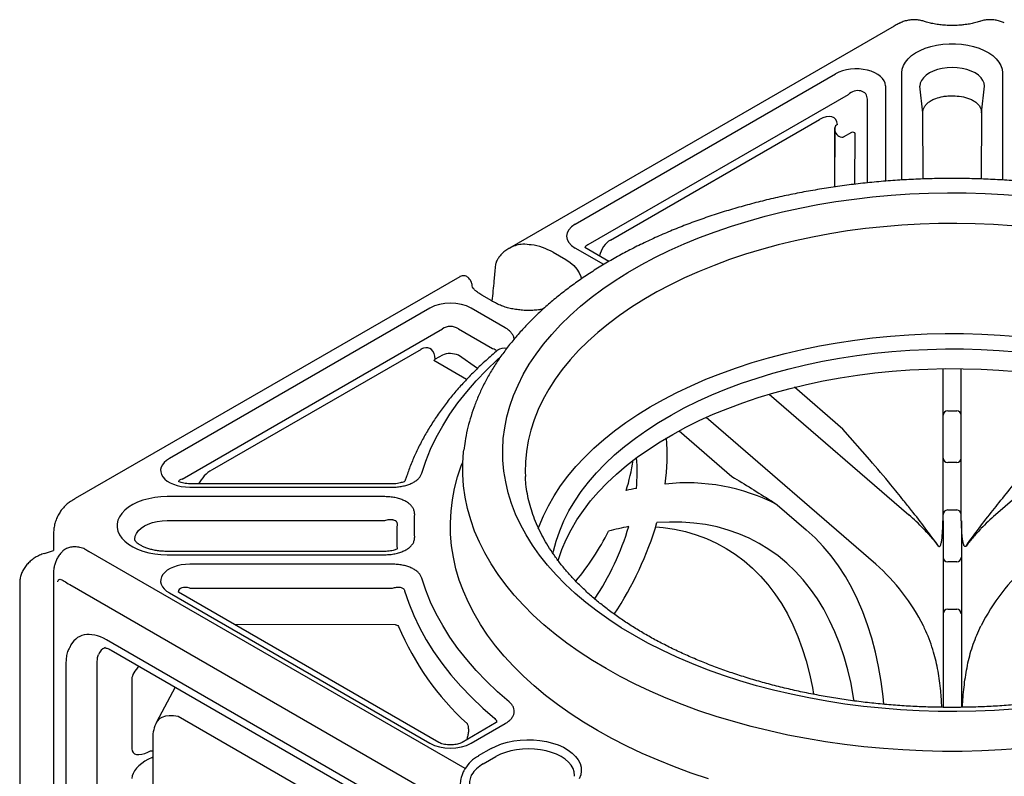
# Model space of a CAD drawing. Extents: x 168 to 2014, y 349 to 3135.
# Drawn here: x 1373 to 1679, y 777 to 1012 of the extents above; entities that cross this region are included whole.
import ezdxf

# ---------------------------------------------------------------- set-up
doc = ezdxf.new("R2010")
doc.units = 0
doc.header["$LTSCALE"] = 10
doc.header["$MEASUREMENT"] = 0
doc.layers.add('DUENN-18', color=94, linetype='CONTINUOUS')
doc.layers.add('SICHTBAR', color=7, linetype='CONTINUOUS')

msp = doc.modelspace()

# ---------------------------------------------------------------- linework, layer by layer
at = {"layer": 'DUENN-18'}
for p, q in [((1545.98, 948.84), (1626.9, 995.56)), ((1647.51, 962.57), (1647.51, 995.94)), ((1678.78, 995.94), (1678.78, 962.59)), ((1642.38, 991.86), (1642.38, 962.21)), ((1653.98, 983.44), (1653.09, 991.77)), ((1672.3, 983.44), (1673.2, 991.77)), ((1630.84, 989.1), (1549.92, 942.39)), ((1636.8, 961.7), (1636.8, 987.68)), ((1654.16, 962.9), (1653.98, 983.44)), ((1672.3, 983.44), (1672.13, 962.9)), ((1556.95, 943.93), (1621.88, 981.41)), ((1626.65, 978.81), (1626.6, 960.44)), ((1626.68, 978.01), (1626.65, 978.81)), ((1626.68, 960.45), (1626.68, 978.01)), ((1631.84, 977.35), (1629.3, 975.89)), ((1632.89, 961.27), (1633.02, 976.97)), ((1539.14, 940.13), (1543.1, 937.84)), ((1554.88, 936.3), (1545.98, 941.44)), ((1556.48, 937.27), (1548.98, 941.6)), ((1500.82, 922.77), (1419.89, 876.05)), ((1524.29, 916.62), (1513.64, 922.77)), ((1423.84, 869.6), (1504.76, 916.32)), ((1509.69, 916.32), (1520.35, 910.17)), ((1498.09, 909.95), (1433.16, 872.47)), ((1521.9, 909.65), (1521.89, 909.64)), ((1512.24, 900.55), (1502.09, 906.5)), ((1502.5, 906.85), (1502.35, 907.87)), ((1504.76, 908.15), (1502.5, 906.85)), ((1515.65, 904), (1509.69, 908.1)), ((1660.34, 856.65), (1660.34, 903.88)), ((1665.94, 856.65), (1665.94, 903.92)), ((1629.14, 885.17), (1614.12, 898.15)), ((1606.28, 896.01), (1649.67, 858.52)), ((1720.01, 896.01), (1676.61, 858.52)), ((1661.74, 890.88), (1664.54, 890.88)), ((1639.44, 843.15), (1586.65, 888.76)), ((1578.26, 884.61), (1594.69, 870.42)), ((1637.51, 875.57), (1629.14, 885.17)), ((1664.54, 874.75), (1661.74, 874.75)), ((1493.61, 870.46), (1493.11, 868.97)), ((1489.27, 868.15), (1426.3, 868.15)), ((1426.3, 867.12), (1489.27, 867.12)), ((1486.85, 864.16), (1419.23, 864.16)), ((1608.8, 861.65), (1617.8, 853.87)), ((1661.74, 860.01), (1664.54, 860.01)), ((1419.23, 856.76), (1486.85, 856.76)), ((1660.34, 856.68), (1660.34, 798.67)), ((1666.05, 856.68), (1666.05, 798.67)), ((1486.85, 847.14), (1419.23, 847.14)), ((1419.23, 846.11), (1486.85, 846.11)), ((1489.27, 843.14), (1426.3, 843.14)), ((1664.54, 843.88), (1661.74, 843.88)), ((1383.91, 840.38), (1383.91, 514.18)), ((1388.93, 836.84), (1510.52, 766.65)), ((1426.3, 835.75), (1489.27, 835.75)), ((1419.89, 834.21), (1500.82, 787.49)), ((1503.62, 787.77), (1422.69, 834.49)), ((1661.74, 829.15), (1664.54, 829.15)), ((1490.13, 824.34), (1440.2, 824.38)), ((1492.56, 766.4), (1400.36, 819.62)), ((1401.81, 816.41), (1494.06, 763.16)), ((1387.77, 812.69), (1387.77, 652.9)), ((1397.51, 652.49), (1397.51, 812.27)), ((1408.24, 807.47), (1408.24, 785.75)), ((1421.65, 804.96), (1415.93, 794.09)), ((1421.48, 805.06), (1421.64, 804.93)), ((1462.39, 772.86), (1422.68, 795.79)), ((1521.49, 793.92), (1510.84, 787.77)), ((1513.64, 787.49), (1524.29, 793.64)), ((1414.72, 789.2), (1414.72, 731.97)), ((1512.47, 789.28), (1512.38, 788.66)), ((1413.25, 784.74), (1414.07, 785.14)), ((1414.07, 785.14), (1414.72, 785.14)), ((1519.86, 785.83), (1515.9, 783.54)), ((1517.39, 781.06), (1521.35, 783.35)), ((1414.54, 783.08), (1413.25, 782.45))]:
    msp.add_line(p, q, dxfattribs=at)
at = {"layer": 'DUENN-18', "flags": 128}
for points in [[(1647.51, 995.94), (1647.64, 997.07), (1648, 998.19), (1648.61, 999.26), (1649.45, 1000.29), (1650.5, 1001.25), (1651.75, 1002.12), (1653.18, 1002.89), (1654.77, 1003.56), (1656.49, 1004.11), (1658.31, 1004.52), (1660.21, 1004.81), (1662.16, 1004.95), (1664.13, 1004.95), (1666.07, 1004.81), (1667.97, 1004.52), (1669.8, 1004.11), (1671.52, 1003.56), (1673.11, 1002.89), (1674.54, 1002.12), (1675.79, 1001.25), (1676.84, 1000.29), (1677.68, 999.26), (1678.28, 998.19), (1678.65, 997.07), (1678.78, 995.94)], [(1673.2, 991.77), (1673.07, 992.68), (1672.7, 993.56), (1672.1, 994.4), (1671.28, 995.18), (1670.25, 995.87), (1669.05, 996.46), (1667.71, 996.94), (1666.25, 997.29), (1664.72, 997.5), (1663.14, 997.57), (1661.57, 997.5), (1660.04, 997.29), (1658.58, 996.94), (1657.23, 996.46), (1656.04, 995.87), (1655.01, 995.18), (1654.19, 994.4), (1653.58, 993.56), (1653.21, 992.68), (1653.09, 991.77)], [(1682.1, 798.11), (1676.29, 797.72), (1670.45, 797.47), (1664.61, 797.37), (1658.76, 797.4), (1652.91, 797.58), (1647.09, 797.9), (1641.29, 798.36), (1635.54, 798.95), (1629.83, 799.69), (1624.18, 800.57), (1618.59, 801.58), (1613.09, 802.72), (1607.67, 804), (1602.35, 805.4), (1597.14, 806.93), (1592.04, 808.59), (1587.07, 810.37), (1582.23, 812.27), (1577.54, 814.28), (1572.99, 816.41), (1568.6, 818.64), (1564.38, 820.98), (1560.33, 823.42), (1556.46, 825.95), (1552.78, 828.58), (1549.29, 831.29), (1546, 834.08), (1542.92, 836.95), (1540.05, 839.89), (1537.39, 842.9), (1534.96, 845.97), (1532.75, 849.1), (1530.77, 852.28), (1529.02, 855.5), (1527.5, 858.76), (1526.23, 862.06), (1525.19, 865.38), (1524.4, 868.73), (1523.85, 872.09), (1523.54, 875.46), (1523.48, 878.84), (1523.66, 882.21), (1524.09, 885.58), (1524.76, 888.94), (1525.68, 892.27), (1526.84, 895.58), (1528.23, 898.86), (1529.86, 902.11), (1531.73, 905.31), (1533.83, 908.46), (1536.15, 911.56), (1538.69, 914.6), (1541.46, 917.58), (1544.44, 920.48), (1547.62, 923.32), (1551.01, 926.07), (1554.6, 928.74), (1558.37, 931.32), (1562.33, 933.8), (1566.47, 936.19), (1570.78, 938.48), (1575.24, 940.66), (1579.87, 942.73), (1584.64, 944.68), (1589.54, 946.52), (1594.58, 948.24), (1599.73, 949.84), (1605, 951.31), (1610.37, 952.65), (1615.83, 953.86), (1621.38, 954.94), (1626.99, 955.88), (1632.67, 956.68), (1638.41, 957.35), (1644.19, 957.88), (1650, 958.27), (1655.83, 958.52), (1661.68, 958.62), (1667.53, 958.59), (1673.37, 958.41), (1679.2, 958.09), (1684.99, 957.63)], [(1543.1, 937.84), (1544.46, 936.95), (1545.62, 935.97), (1546.56, 934.91), (1547.26, 933.78), (1547.71, 932.62), (1547.87, 931.78)], [(1534.54, 854.22), (1534.81, 854.97), (1536.13, 858.17), (1537.68, 861.33), (1539.46, 864.44), (1541.48, 867.51), (1543.73, 870.53), (1546.2, 873.49), (1548.89, 876.38), (1551.8, 879.2), (1554.91, 881.95), (1558.23, 884.61), (1561.74, 887.19), (1565.45, 889.68), (1569.34, 892.08), (1573.4, 894.38), (1577.63, 896.57), (1582.03, 898.65), (1586.57, 900.63), (1591.26, 902.48), (1596.09, 904.22), (1601.04, 905.84), (1606.11, 907.33), (1611.28, 908.69), (1616.55, 909.92), (1621.91, 911.02), (1627.35, 911.98), (1632.85, 912.81), (1638.41, 913.5), (1644.02, 914.05), (1649.66, 914.45), (1655.33, 914.72), (1661.01, 914.85), (1666.7, 914.83), (1672.38, 914.67), (1678.04, 914.37), (1683.68, 913.92)], [(1539.09, 846.37), (1539.27, 847.2), (1540.1, 850.37), (1541.18, 853.53), (1542.5, 856.65), (1544.06, 859.73), (1545.85, 862.77), (1547.88, 865.76), (1550.14, 868.7), (1552.62, 871.57), (1555.33, 874.38), (1558.24, 877.12), (1561.37, 879.78), (1564.69, 882.35), (1568.21, 884.84), (1571.92, 887.24), (1575.81, 889.53), (1579.88, 891.73), (1584.11, 893.82), (1588.5, 895.79), (1593.03, 897.66), (1597.7, 899.4), (1602.51, 901.02), (1607.43, 902.52), (1612.47, 903.89), (1617.6, 905.12), (1622.83, 906.23), (1628.14, 907.2), (1633.51, 908.03), (1638.95, 908.72), (1644.43, 909.27), (1649.95, 909.68), (1655.5, 909.95), (1661.06, 910.08), (1666.62, 910.06), (1672.18, 909.9), (1677.72, 909.6), (1683.23, 909.15)], [(1498.34, 871.42), (1499.58, 875.16), (1501.08, 878.87), (1502.83, 882.54), (1504.82, 886.18), (1507.07, 889.76), (1509.56, 893.29), (1512.29, 896.75), (1515.25, 900.16), (1518.44, 903.49), (1521.86, 906.75), (1522.69, 907.5)], [(1502.5, 906.85), (1502.16, 906.57), (1502.09, 906.5)], [(1540.69, 844.26), (1540.79, 844.59), (1541.86, 847.72), (1543.17, 850.83), (1544.73, 853.89), (1546.51, 856.92), (1548.53, 859.89), (1550.77, 862.81), (1553.24, 865.67), (1555.93, 868.46), (1558.83, 871.18), (1561.94, 873.83), (1565.24, 876.39), (1568.75, 878.86), (1572.43, 881.25), (1576.3, 883.53), (1580.35, 885.71), (1584.55, 887.79), (1588.91, 889.75), (1593.42, 891.61), (1598.07, 893.34), (1602.85, 894.95), (1607.75, 896.44), (1612.75, 897.8), (1617.86, 899.03), (1623.06, 900.13), (1628.33, 901.09), (1633.68, 901.92), (1639.08, 902.61), (1644.53, 903.16), (1650.02, 903.57), (1655.54, 903.83), (1661.07, 903.96), (1666.6, 903.94), (1672.13, 903.78), (1677.64, 903.48), (1683.12, 903.03)], [(1552.89, 791.48), (1548.59, 794.06), (1544.48, 796.74), (1540.55, 799.51), (1536.82, 802.37), (1533.28, 805.31), (1529.95, 808.33), (1526.84, 811.42), (1523.93, 814.59), (1521.25, 817.81), (1518.79, 821.1), (1516.56, 824.44), (1514.57, 827.83), (1512.8, 831.26), (1511.28, 834.73), (1509.99, 838.23), (1508.95, 841.76), (1508.15, 845.31), (1507.6, 848.87), (1507.29, 852.45), (1507.23, 856.03), (1507.41, 859.6), (1507.84, 863.17), (1508.52, 866.73), (1509.44, 870.27), (1510.61, 873.79), (1510.95, 874.7)], [(1419.23, 864.16), (1417.27, 864.08), (1415.34, 863.87), (1413.47, 863.52), (1411.7, 863.04), (1410.04, 862.43), (1408.53, 861.71), (1407.18, 860.88), (1406.03, 859.97), (1405.08, 858.97), (1404.36, 857.92), (1403.87, 856.82), (1403.63, 855.7), (1403.63, 854.56), (1403.87, 853.44), (1404.36, 852.34), (1405.08, 851.29), (1406.03, 850.3), (1407.18, 849.38), (1408.53, 848.55), (1410.04, 847.83), (1411.7, 847.22), (1413.47, 846.74), (1415.34, 846.39), (1417.27, 846.18), (1419.23, 846.11)], [(1409.19, 850.61), (1409.17, 850.96), (1409.3, 851.87), (1409.67, 852.75), (1410.27, 853.59), (1411.09, 854.37), (1412.12, 855.06), (1413.32, 855.65), (1414.66, 856.13), (1416.12, 856.48), (1417.65, 856.69), (1419.23, 856.76)], [(1571.02, 854.78), (1573.29, 854.57), (1576.82, 854.04), (1580.25, 853.29), (1583.58, 852.32), (1586.8, 851.12), (1589.9, 849.71), (1592.89, 848.08), (1595.75, 846.24), (1598.49, 844.19), (1601.09, 841.93), (1603.55, 839.47), (1605.87, 836.81), (1608.04, 833.96), (1610.06, 830.92), (1611.93, 827.69), (1613.64, 824.29), (1615.19, 820.72), (1616.57, 816.98), (1617.79, 813.09), (1618.84, 809.04), (1619.73, 804.84), (1620.09, 802.77)], [(1632.68, 800.65), (1632.52, 801.65), (1631.7, 806.04), (1630.71, 810.29), (1629.55, 814.39), (1628.21, 818.33), (1626.71, 822.1), (1625.05, 825.71), (1623.22, 829.14), (1621.24, 832.39), (1619.09, 835.45), (1616.8, 838.31), (1614.36, 840.98), (1611.78, 843.45), (1609.06, 845.71), (1606.2, 847.76), (1603.21, 849.59), (1600.1, 851.21), (1596.87, 852.61), (1593.53, 853.78), (1590.07, 854.73), (1586.52, 855.46), (1582.87, 855.96), (1579.13, 856.23), (1575.3, 856.27), (1571.4, 856.08)], [(1641.94, 799.65), (1641.7, 802), (1641.07, 806.74), (1640.28, 811.35), (1639.31, 815.82), (1638.16, 820.14), (1636.85, 824.31), (1635.37, 828.32), (1633.72, 832.16), (1631.91, 835.82), (1629.94, 839.31), (1627.81, 842.61), (1625.53, 845.72), (1623.1, 848.64), (1620.52, 851.36), (1617.8, 853.87)], [(1525.5, 800.33), (1521.86, 803.51), (1518.44, 806.77), (1515.25, 810.1), (1512.29, 813.51), (1509.56, 816.98), (1507.07, 820.51), (1504.82, 824.09), (1502.83, 827.72), (1501.08, 831.39), (1499.58, 835.1), (1498.34, 838.84)], [(1493.01, 834.93), (1494.29, 831.07), (1495.83, 827.23), (1497.64, 823.44), (1499.7, 819.69), (1502.02, 816), (1504.59, 812.35), (1507.4, 808.77), (1510.46, 805.26), (1513.76, 801.82), (1517.29, 798.45), (1521.04, 795.17)], [(1422.68, 795.79), (1421.22, 795.99), (1419.86, 796.02), (1418.65, 795.87), (1417.6, 795.55), (1416.75, 795.06), (1416.13, 794.41), (1415.93, 794.09)], [(1587.43, 776.44), (1582.07, 778.24), (1576.84, 780.16), (1571.74, 782.2), (1566.79, 784.36), (1562, 786.63), (1557.36, 789), (1552.89, 791.48)], [(1519.86, 785.83), (1521.41, 786.62), (1523.12, 787.29), (1524.96, 787.83), (1526.9, 788.23), (1528.91, 788.49), (1530.96, 788.6), (1533.03, 788.57), (1535.06, 788.38), (1537.04, 788.05), (1538.94, 787.57), (1540.71, 786.97), (1542.34, 786.24), (1543.8, 785.4), (1545.07, 784.45), (1546.12, 783.43), (1546.94, 782.34), (1547.51, 781.19), (1547.83, 780.02), (1547.9, 778.83), (1547.71, 777.64), (1547.26, 776.48)], [(1545.8, 777.23), (1545.81, 777.5), (1545.69, 778.58), (1545.32, 779.64), (1544.72, 780.66), (1543.89, 781.64), (1542.85, 782.53), (1541.61, 783.35), (1540.2, 784.06), (1538.65, 784.66), (1536.96, 785.14), (1535.19, 785.49), (1533.35, 785.7), (1531.48, 785.77), (1529.61, 785.7), (1527.77, 785.49), (1526, 785.14), (1524.32, 784.66), (1522.76, 784.06), (1521.35, 783.35)]]:
    msp.add_lwpolyline(points, dxfattribs=at)
at = {"layer": 'DUENN-18'}
for centre, radius, start, end in [((1627.91, 978.6), 1.27, 109.7852, 170.782), ((1629.17, 978.41), 2.53, 189.1121, 273.0138), ((1528.94, 921.74), 21.02, 60.9957, 80.7107), ((1523.82, 907.12), 3.18, 75.0789, 127.2183), ((1661.74, 889.48), 1.4, 90, 180), ((1664.54, 889.48), 1.4, 0, 90), ((1512.84, 876.95), 61.78, 351.7345, 5.0769), ((1498.25, 885.65), 66.55, 342.8644, 351.1985), ((1518.23, 871.62), 47.03, 354.0461, 5.6262), ((1661.74, 876.15), 1.4, 180, 270), ((1664.54, 876.15), 1.4, 270, 0), ((1583.31, 776.47), 92.11, 101.4657, 103.4736), ((1580.78, 807.32), 61.13, 62.7186, 96.3829), ((1661.74, 858.61), 1.4, 90, 180), ((1664.54, 858.61), 1.4, 0, 90), ((1551.71, 855.13), 55.77, 176.2204, 183.7795), ((1608.29, 810.66), 63.27, 43.4907, 49.1531), ((1718, 810.66), 63.28, 130.8473, 136.5088), ((1548.11, 851.74), 57.57, 176.2206, 183.7972), ((1482.43, 878.89), 83.73, 326.2708, 343.3411), ((1579.25, 770.32), 86.17, 101.1139, 105.4096), ((1470.01, 886.08), 105.74, 326.4436, 343.5191), ((1483.05, 890.48), 82.15, 320.196, 333.167), ((1661.74, 845.28), 1.4, 180, 270), ((1664.54, 845.28), 1.4, 270, 0), ((1597.94, 795.99), 62.82, 26.4312, 48.6533), ((1728.35, 795.99), 62.82, 131.3467, 153.5686), ((1401.22, 858.18), 24.63, 235.3671, 240.0567), ((1661.74, 827.75), 1.4, 90, 180), ((1664.54, 827.75), 1.4, 0, 90), ((1570.36, 856.98), 85.89, 202.7121, 227.5456), ((1425.22, 789.2), 10.5, 152.2267, 180), ((1520.78, 774.37), 10.38, 117.9867, 149.6669), ((1521.64, 773.06), 9.06, 117.9867, 149.667)]:
    msp.add_arc(centre, radius, start, end, dxfattribs=at)
for centre, major_axis, ratio, start_param, end_param in [((1633.24, 991.76), (9.13, 0.15), 0.587583, 6.273684, 8.611704), ((1633.24, 987.19), (3.24, 1.82), 0.80497, 5.830493, 8.168513), ((1621.87, 976.44), (4.81, 5.33), 0.540498, 5.768646, 7.313892), ((1632.32, 977), (0.698, -0.053), 0.648847, 0.043203, 2.381223), ((1552.49, 945.14), (9.17, 0), 0.572919, 2.359993, 3.923193), ((1552.49, 940.57), (3.59, -0.8), 0.54069, 2.479919, 3.018055), ((1557.29, 939.16), (2.39, 5.07), 0.625678, 0.733652, 1.892141), ((1507.23, 919.01), (9.1, 0), 0.58169, 0.789196, 2.352396), ((1507.23, 914.44), (3.5, 0), 0.756145, 0.789196, 2.352396), ((1498.43, 905.18), (2.39, 5.08), 0.624848, 5.532466, 7.016328), ((1507.23, 906.87), (3.5, -0.05), 0.505534, 0.796715, 2.359915), ((1426.47, 872.39), (9.3, 0.14), 0.566805, 2.347828, 4.685848), ((1433.85, 867.9), (4.87, 4.79), 0.597808, 1.163191, 2.072798), ((1426.47, 867.82), (3.8, -0.98), 0.419484, 2.438784, 3.095732), ((1426.47, 837.87), (9.3, -0.14), 0.566805, 1.597337, 3.935357), ((1426.47, 833.3), (3.71, -1.65), 0.557748, 1.857537, 3.337588), ((1400.46, 805.22), (-8.82, 15.27), 0.573012, 5.501665, 6.683219), ((1405.41, 808.08), (-6.23, 8.73), 0.56374, 6.142016, 6.628842), ((1413.25, 809.89), (4.69, 3.47), 0.504336, 1.798896, 2.78432), ((1507.23, 791.25), (9.1, 0), 0.58169, 3.930789, 5.493989), ((1413.25, 788.17), (4.69, 3.47), 0.504336, 2.78432, 4.355116), ((1413.25, 779.02), (4.69, 3.47), 0.504336, 1.213524, 2.78432), ((1414.54, 783.65), (1.24, 0.72), 0.352238, 4.512298, 4.648575)]:
    msp.add_ellipse(centre, major_axis=major_axis, ratio=ratio, start_param=start_param, end_param=end_param, dxfattribs=at)
for points, knots in [([(1653.98, 983.44), (1654.06, 984.01), (1654.18, 984.91), (1654.97, 986), (1655.78, 986.77), (1656.81, 987.44), (1658.26, 988.11), (1659.52, 988.38), (1660.29, 988.55)], [0, 0, 0, 0, 0.246883, 0.380823, 0.514764, 0.648509, 0.782253, 1, 1, 1, 1]), ([(1660.29, 988.55), (1660.78, 988.62), (1661.78, 988.75), (1663.73, 988.82), (1665.12, 988.65), (1666, 988.55)], [0, 0, 0, 0, 0.263937, 0.535511, 1, 1, 1, 1]), ([(1666, 988.55), (1666.87, 988.35), (1668.23, 988.05), (1669.72, 987.3), (1670.7, 986.61), (1671.47, 985.82), (1672.14, 984.77), (1672.24, 983.95), (1672.3, 983.44)], [0, 0, 0, 0, 0.246892, 0.38064, 0.514388, 0.648059, 0.781729, 1, 1, 1, 1]), ([(1525.62, 941.42), (1525.78, 941.52), (1526.47, 941.96), (1527.85, 942.44), (1529.95, 942.86), (1531.46, 942.63), (1532.34, 942.49)], [0, 0, 0, 0, 0.082102, 0.354192, 0.626055, 1, 1, 1, 1]), ([(1536.05, 922.46), (1535.7, 922.4), (1534.78, 922.23), (1533.24, 922.08), (1531.46, 922.02), (1529.67, 922.08), (1527.91, 922.27), (1526.21, 922.56), (1524.6, 922.97), (1523.1, 923.48), (1521.87, 924.01), (1521.19, 924.39), (1520.13, 924.97)], [0, 0, 0, 0, 0.0669174, 0.1747103, 0.2826872, 0.3907307, 0.4986985, 0.6064503, 0.7138634, 0.8208257, 0.9272403, 1, 1, 1, 1]), ([(1527.01, 913.09), (1527.01, 913.18), (1527.01, 913.58), (1526.73, 914.27), (1526.18, 915.14), (1525.36, 915.94), (1524.65, 916.39), (1524.29, 916.62)], [0, 0, 0, 0, 0.069791, 0.302468, 0.535185, 0.767577, 1, 1, 1, 1]), ([(1521.9, 909.65), (1521.27, 909.12), (1519.46, 907.58), (1516.59, 904.97), (1513.37, 901.8), (1510.35, 898.57), (1507.53, 895.27), (1504.91, 891.9), (1502.5, 888.48), (1500.3, 885.01), (1498.31, 881.5), (1496.54, 877.94), (1495, 874.35), (1494.05, 871.85), (1493.64, 870.55), (1493.61, 870.46)], [0, 0, 0, 0, 0.045998, 0.132836, 0.219633, 0.306344, 0.392942, 0.479401, 0.565694, 0.651793, 0.737672, 0.823311, 0.908695, 0.993818, 1, 1, 1, 1]), ([(1520.35, 910.17), (1520.64, 910.1), (1521.2, 909.96), (1521.6, 909.65), (1521.57, 909.41), (1521.57, 909.36)], [0, 0, 0, 0, 0.466049, 0.909143, 1, 1, 1, 1]), ([(1648, 862.99), (1646.72, 864.6), (1643.32, 868.85), (1639.74, 872.99), (1637.51, 875.57)], [0, 0, 0, 0, 0.377744, 1, 1, 1, 1]), ([(1677.76, 862.35), (1679.22, 864.17), (1682.79, 868.64), (1686.55, 872.99), (1688.77, 875.57)], [0, 0, 0, 0, 0.407782, 1, 1, 1, 1]), ([(1489.27, 867.12), (1489.52, 867.12), (1490.27, 867.13), (1491.53, 867.25), (1492.99, 867.53), (1494.33, 867.94), (1495.53, 868.45), (1496.56, 869.08), (1497.39, 869.8), (1498.01, 870.58), (1498.23, 871.14), (1498.34, 871.42)], [0, 0, 0, 0, 0.056994, 0.177892, 0.298774, 0.416295, 0.533799, 0.650335, 0.766861, 0.883431, 1, 1, 1, 1]), ([(1493.11, 868.97), (1493.03, 868.92), (1492.81, 868.81), (1492.3, 868.6), (1491.61, 868.4), (1490.78, 868.24), (1489.97, 868.15), (1489.46, 868.16), (1489.27, 868.16)], [0.2103745, 0.2103745, 0.2103745, 0.2103745, 0.3231617, 0.4588183, 0.5968811, 0.7526836, 0.9068472, 1, 1, 1, 1]), ([(1594.69, 870.42), (1596.72, 869.18), (1600.79, 866.7), (1605.49, 863.76), (1608.13, 862.07), (1608.8, 861.65)], [0, 0, 0, 0, 0.426409, 0.855548, 1, 1, 1, 1]), ([(1426.3, 868.15), (1426.14, 868.15), (1425.64, 868.16), (1424.84, 868.24), (1423.96, 868.4), (1423.24, 868.63), (1422.86, 868.79), (1422.71, 868.87), (1422.69, 868.88)], [0, 0, 0, 0, 0.0817175, 0.2438448, 0.4020023, 0.5543325, 0.700627, 0.7165734, 0.7165734, 0.7165734, 0.7165734]), ([(1496.06, 858.81), (1496.04, 859.2), (1496.01, 859.89), (1495.52, 860.83), (1494.86, 861.62), (1493.95, 862.35), (1492.81, 862.98), (1491.49, 863.5), (1490.02, 863.87), (1488.46, 864.11), (1487.39, 864.14), (1486.85, 864.16)], [0, 0, 0, 0, 0.140644, 0.243706, 0.346772, 0.453616, 0.560475, 0.67042, 0.780388, 0.890185, 1, 1, 1, 1]), ([(1658.85, 848.8), (1656.12, 852.53), (1652.62, 857.32), (1648.84, 861.96), (1648, 862.99)], [0, 0, 0, 0, 0.777886, 1, 1, 1, 1]), ([(1667.44, 848.8), (1670.16, 852.53), (1673.5, 857.1), (1677.1, 861.53), (1677.76, 862.35)], [0, 0, 0, 0, 0.815574, 1, 1, 1, 1]), ([(1486.85, 856.76), (1487.09, 856.83), (1487.32, 856.9), (1487.79, 856.99), (1488.02, 857.03), (1488.48, 857.07), (1488.7, 857.07), (1489.02, 857.05), (1489.12, 857.04), (1489.33, 857.01), (1489.42, 856.99), (1489.71, 856.92), (1489.88, 856.85), (1490.1, 856.72), (1490.18, 856.67), (1490.3, 856.57), (1490.36, 856.51), (1490.46, 856.39), (1490.5, 856.32), (1490.57, 856.18), (1490.6, 856.11), (1490.67, 855.87), (1490.68, 855.71), (1490.66, 855.54)], [0, 0, 0, 0, 0.125, 0.125, 0.25, 0.25, 0.375, 0.375, 0.4375, 0.4375, 0.5, 0.5, 0.625, 0.625, 0.6875, 0.6875, 0.75, 0.75, 0.8125, 0.8125, 0.875, 0.875, 1, 1, 1, 1]), ([(1658.85, 848.8), (1658.86, 848.79), (1658.94, 848.69), (1659.1, 848.59), (1659.28, 848.7), (1659.43, 848.9), (1659.57, 849.19), (1659.77, 849.85), (1659.98, 851.03), (1660.11, 852.54), (1660.2, 854.15), (1660.23, 855.51), (1660.24, 856.32), (1660.24, 856.68)], [0, 0, 0, 0, 0.011173, 0.099439, 0.165992, 0.180474, 0.243385, 0.306033, 0.410205, 0.587982, 0.7306, 0.877247, 1, 1, 1, 1]), ([(1667.44, 848.8), (1667.43, 848.79), (1667.35, 848.69), (1667.19, 848.59), (1667.01, 848.7), (1666.86, 848.9), (1666.71, 849.19), (1666.52, 849.85), (1666.31, 851.03), (1666.17, 852.54), (1666.09, 854.15), (1666.05, 855.51), (1666.05, 856.32), (1666.05, 856.68)], [0, 0, 0, 0, 0.0111713, 0.0994382, 0.1659905, 0.180472, 0.243385, 0.3060337, 0.4102056, 0.5879824, 0.7305995, 0.8772467, 1, 1, 1, 1]), ([(1654.19, 854.2), (1655.11, 853.21), (1656.5, 851.71), (1657.96, 849.96), (1658.55, 849.19), (1658.85, 848.8)], [0, 0, 0, 0, 0.496215, 0.748124, 1, 1, 1, 1]), ([(1672.09, 854.2), (1671.17, 853.21), (1669.79, 851.71), (1668.33, 849.96), (1667.74, 849.19), (1667.44, 848.8)], [0, 0, 0, 0, 0.496214, 0.748125, 1, 1, 1, 1]), ([(1419.23, 847.14), (1418.97, 847.14), (1418.2, 847.15), (1416.94, 847.24), (1415.49, 847.45), (1414.12, 847.76), (1412.89, 848.14), (1411.8, 848.58), (1410.9, 849.05), (1410.19, 849.52), (1409.68, 849.95), (1409.37, 850.31), (1409.22, 850.55), (1409.19, 850.64), (1409.19, 850.62), (1409.19, 850.62)], [0, 0, 0, 0, 0.0449789, 0.1333381, 0.2213531, 0.3086174, 0.3948155, 0.4796898, 0.5631014, 0.6451374, 0.7262772, 0.8075958, 0.8904743, 0.9780531, 1, 1, 1, 1]), ([(1486.85, 846.11), (1487.39, 846.12), (1488.46, 846.15), (1490.02, 846.39), (1491.49, 846.77), (1492.81, 847.28), (1493.95, 847.92), (1494.86, 848.64), (1495.52, 849.43), (1496.01, 850.37), (1496.04, 851.06), (1496.06, 851.46)], [0, 0, 0, 0, 0.109815, 0.219613, 0.32958, 0.439525, 0.546385, 0.653228, 0.756294, 0.859357, 1, 1, 1, 1]), ([(1490.66, 847.93), (1490.62, 847.91), (1490.46, 847.83), (1490.08, 847.65), (1489.42, 847.44), (1488.62, 847.27), (1487.74, 847.15), (1487.14, 847.14), (1486.85, 847.14)], [0.2285849, 0.2285849, 0.2285849, 0.2285849, 0.2754387, 0.4137433, 0.5532629, 0.701137, 0.8608949, 1, 1, 1, 1]), ([(1386.5, 846.95), (1386.42, 846.88), (1386.01, 846.5), (1385.43, 845.68), (1384.8, 844.57), (1384.34, 843.4), (1384.05, 842.19), (1383.91, 841.17), (1383.92, 840.56), (1383.93, 840.37)], [0, 0, 0, 0, 0.0469628, 0.2295842, 0.4073093, 0.5759239, 0.7473775, 0.9232745, 1, 1, 1, 1]), ([(1498.34, 838.84), (1498.23, 839.12), (1498.01, 839.68), (1497.39, 840.47), (1496.56, 841.18), (1495.53, 841.81), (1494.33, 842.33), (1492.99, 842.74), (1491.53, 843.01), (1490.27, 843.13), (1489.52, 843.14), (1489.27, 843.14)], [0, 0, 0, 0, 0.11657, 0.233139, 0.349664, 0.466202, 0.583705, 0.701226, 0.822107, 0.943006, 1, 1, 1, 1]), ([(1385.27, 837.73), (1385.28, 837.8), (1385.29, 838.01), (1385.37, 838.21), (1385.56, 838.43), (1385.92, 838.51), (1386.51, 838.36), (1386.98, 838.07), (1387.22, 837.92)], [0, 0, 0, 0, 0.064471, 0.189979, 0.24976, 0.477555, 0.731435, 1, 1, 1, 1]), ([(1489.27, 835.75), (1489.48, 835.81), (1489.69, 835.86), (1490.1, 835.95), (1490.3, 835.98), (1490.7, 836.02), (1490.9, 836.03), (1491.29, 836.02), (1491.47, 836), (1491.82, 835.94), (1491.99, 835.89), (1492.29, 835.77), (1492.43, 835.7), (1492.6, 835.57), (1492.66, 835.52), (1492.76, 835.42), (1492.8, 835.36), (1492.92, 835.19), (1492.97, 835.06), (1493.01, 834.93)], [0, 0, 0, 0, 0.125, 0.125, 0.25, 0.25, 0.375, 0.375, 0.5, 0.5, 0.625, 0.625, 0.75, 0.75, 0.8125, 0.8125, 0.875, 0.875, 1, 1, 1, 1]), ([(1490.13, 824.31), (1490.3, 824.3), (1490.67, 824.29), (1490.97, 823.99), (1491.13, 823.82)], [0, 0, 0, 0, 0.448752, 1, 1, 1, 1]), ([(1659.94, 798.67), (1659.84, 800.39), (1659.61, 804.3), (1658.82, 809.98), (1657.68, 815.05), (1656.33, 819.16), (1655.23, 821.84), (1654.45, 823.43), (1654.19, 823.95)], [0, 0, 0, 0, 0.186076, 0.423018, 0.659924, 0.79663, 0.933634, 1, 1, 1, 1]), ([(1666.33, 798.68), (1666.36, 799.18), (1666.49, 801.89), (1666.95, 806.51), (1667.97, 812.53), (1669.52, 818.33), (1671.24, 822.08), (1672.09, 823.95)], [0, 0, 0, 0, 0.053432, 0.288106, 0.522766, 0.761439, 1, 1, 1, 1]), ([(1388.93, 817.32), (1388.7, 816.89), (1388.23, 816.02), (1387.85, 814.45), (1387.8, 813.26), (1387.77, 812.69)], [0, 0, 0, 0, 0.337667, 0.684587, 1, 1, 1, 1]), ([(1399.77, 817.16), (1399.77, 817.16), (1399.74, 817.16), (1399.86, 817.17), (1400.18, 817.12), (1400.71, 816.96), (1401.27, 816.71), (1401.67, 816.49), (1401.81, 816.41)], [0, 0, 0, 0, 0.044593, 0.254448, 0.472515, 0.679077, 0.883374, 1, 1, 1, 1]), ([(1397.51, 812.27), (1397.5, 812.79), (1397.48, 813.83), (1397.75, 814.67), (1397.88, 815.1)], [0, 0, 0, 0, 0.490838, 1, 1, 1, 1]), ([(1524.29, 793.64), (1524.65, 793.87), (1525.36, 794.33), (1526.17, 795.13), (1526.74, 795.99), (1527.05, 796.89), (1527.08, 797.8), (1526.83, 798.69), (1526.32, 799.56), (1525.77, 800.07), (1525.5, 800.33)], [0, 0, 0, 0, 0.12603, 0.252042, 0.378231, 0.504398, 0.627353, 0.750292, 0.875147, 1, 1, 1, 1]), ([(1512.39, 793.61), (1512.41, 793.58), (1512.55, 793.32), (1512.75, 792.68), (1512.84, 791.61), (1512.77, 790.42), (1512.57, 789.66), (1512.47, 789.28)], [0, 0, 0, 0, 0.0396234, 0.277228, 0.5225286, 0.7634942, 1, 1, 1, 1]), ([(1521.04, 795.17), (1521.21, 795.01), (1521.42, 794.82), (1521.59, 794.4), (1521.58, 794.16), (1521.57, 793.97)], [0, 0, 0, 0, 0.4685996, 0.5761163, 0.9592114, 0.9592114, 0.9592114, 0.9592114]), ([(1521.57, 793.97), (1521.56, 793.96), (1521.53, 793.95), (1521.5, 793.93), (1521.49, 793.92)], [0.8965169, 0.8965169, 0.8965169, 0.8965169, 0.9336216, 1, 1, 1, 1]), ([(1510.84, 787.77), (1510.77, 787.73), (1510.58, 787.63), (1510.13, 787.44), (1509.44, 787.23), (1508.61, 787.07), (1507.7, 786.98), (1506.74, 786.98), (1505.81, 787.07), (1504.95, 787.24), (1504.25, 787.46), (1503.83, 787.65), (1503.66, 787.75), (1503.62, 787.77)], [0, 0, 0, 0, 0.0525865, 0.1474007, 0.2445625, 0.3450174, 0.4482167, 0.5531227, 0.6585142, 0.7627862, 0.8650491, 0.9650702, 1, 1, 1, 1]), ([(1513.29, 773.67), (1513.28, 773.85), (1513.23, 774.53), (1513.28, 775.8), (1513.5, 776.97), (1513.76, 777.51), (1513.82, 777.64)], [0, 0, 0, 0, 0.114902, 0.432182, 0.871397, 1, 1, 1, 1])]:
    msp.add_open_spline(points, degree=3, knots=knots, dxfattribs=at)
msp.add_open_spline([(1422.69, 834.49), (1422.68, 834.49), (1422.67, 834.5), (1422.65, 834.51)], degree=3, dxfattribs=at)
at = {"layer": 'SICHTBAR'}
for p, q in [((1645.08, 1010.42), (1525.62, 941.42)), ((1510.16, 932.53), (1390.67, 863.55)), ((1520.13, 924.99), (1516.95, 926.82)), ((1511.33, 878.21), (1511.37, 878.57)), ((1530.51, 870.59), (1530.51, 870.44)), ((1383.91, 852.74), (1383.91, 847.42)), ((1381.09, 846.53), (1383.91, 847.42)), ((1511.82, 779.62), (1394.87, 847.13)), ((1373.39, 837.31), (1373.39, 836.94)), ((1373.39, 836.94), (1373.39, 524.29))]:
    msp.add_line(p, q, dxfattribs=at)
at = {"layer": 'SICHTBAR', "flags": 128}
for points in [[(1681.64, 948.32), (1675.97, 948.71), (1670.28, 948.96), (1664.57, 949.07), (1658.86, 949.03), (1653.16, 948.85), (1647.48, 948.54), (1641.82, 948.08), (1636.21, 947.48), (1630.65, 946.74), (1625.14, 945.86), (1619.71, 944.85), (1614.36, 943.7), (1609.09, 942.43), (1603.93, 941.02), (1598.88, 939.49), (1593.94, 937.83), (1589.14, 936.05), (1584.47, 934.15), (1579.94, 932.14), (1575.57, 930.02), (1571.37, 927.79), (1567.33, 925.46), (1563.47, 923.03), (1559.8, 920.51), (1556.31, 917.9), (1553.03, 915.2), (1549.94, 912.43), (1547.07, 909.58), (1544.41, 906.66), (1541.98, 903.68), (1539.76, 900.64), (1537.78, 897.55), (1536.03, 894.42), (1534.51, 891.24), (1533.23, 888.03), (1532.19, 884.79), (1531.4, 881.52), (1530.84, 878.24), (1530.54, 874.95), (1530.47, 871.65), (1530.51, 870.59)], [(1555.59, 810.69), (1551.34, 813.24), (1547.28, 815.88), (1543.41, 818.62), (1539.73, 821.45), (1536.25, 824.36), (1532.97, 827.35), (1529.91, 830.41), (1527.06, 833.54), (1524.44, 836.74), (1522.03, 839.99), (1519.86, 843.3), (1517.92, 846.65), (1516.22, 850.05), (1514.75, 853.48), (1513.53, 856.95), (1512.54, 860.44), (1511.8, 863.95), (1511.31, 867.48), (1511.07, 871.01), (1511.07, 874.55), (1511.31, 878.08), (1511.33, 878.21)], [(1684.52, 785.84), (1678.43, 785.41), (1672.33, 785.13), (1666.21, 784.98), (1660.08, 784.98), (1653.96, 785.13), (1647.85, 785.41), (1641.77, 785.84), (1635.73, 786.4), (1629.72, 787.11), (1623.77, 787.96), (1617.89, 788.94), (1612.08, 790.06), (1606.35, 791.32), (1600.72, 792.7), (1595.18, 794.22), (1589.76, 795.86), (1584.45, 797.63), (1579.27, 799.52), (1574.23, 801.53), (1569.33, 803.65), (1564.59, 805.89), (1560, 808.24), (1555.59, 810.69)]]:
    msp.add_lwpolyline(points, dxfattribs=at)
at = {"layer": 'SICHTBAR'}
msp.add_arc((1403.47, 862.07), 17.24, 235.3671, 240.0567, dxfattribs=at)
for points, knots in [([(1646.95, 1011.4), (1646.56, 1011.21), (1645.92, 1010.9), (1645.32, 1010.55), (1645.08, 1010.42)], [0, 0, 0, 0, 0.616861, 1, 1, 1, 1]), ([(1654.33, 1011.94), (1653.9, 1012.06), (1653.03, 1012.31), (1651.67, 1012.44), (1650.29, 1012.39), (1648.91, 1012.14), (1647.79, 1011.8), (1647.17, 1011.49), (1646.95, 1011.38)], [0, 0, 0, 0, 0.175949, 0.355396, 0.538198, 0.72305, 0.906305, 1, 1, 1, 1]), ([(1660.18, 1010.76), (1659.88, 1010.79), (1659, 1010.88), (1657.57, 1011.11), (1655.95, 1011.46), (1654.89, 1011.75), (1654.38, 1011.92), (1654.33, 1011.94)], [0, 0, 0, 0, 0.142068, 0.421265, 0.698278, 0.97209, 1, 1, 1, 1]), ([(1666.1, 1010.76), (1666.09, 1010.76), (1665.49, 1010.69), (1664.27, 1010.63), (1662.45, 1010.61), (1661.08, 1010.67), (1660.33, 1010.75), (1660.18, 1010.76)], [0, 0, 0, 0, 0.006882, 0.310938, 0.616898, 0.923654, 1, 1, 1, 1]), ([(1671.95, 1011.94), (1671.83, 1011.9), (1671.25, 1011.71), (1670.11, 1011.4), (1668.5, 1011.07), (1667.14, 1010.86), (1666.33, 1010.78), (1666.1, 1010.76)], [0, 0, 0, 0, 0.0709667, 0.3412625, 0.6146971, 0.8914331, 1, 1, 1, 1]), ([(1679.33, 1011.4), (1678.95, 1011.57), (1678.14, 1011.93), (1676.83, 1012.27), (1675.44, 1012.44), (1674.05, 1012.4), (1672.88, 1012.23), (1672.21, 1012), (1671.97, 1011.92)], [0, 0, 0, 0, 0.1646838, 0.3510353, 0.5351731, 0.7183936, 0.9001098, 1, 1, 1, 1]), ([(1769.27, 937.59), (1768.53, 938.01), (1766.38, 939.23), (1762.71, 941.18), (1758.23, 943.39), (1753.61, 945.5), (1748.85, 947.49), (1743.98, 949.38), (1738.99, 951.15), (1733.89, 952.8), (1728.69, 954.34), (1723.4, 955.76), (1718.03, 957.05), (1712.57, 958.23), (1707.05, 959.27), (1701.46, 960.2), (1695.82, 961), (1690.13, 961.67), (1684.4, 962.21), (1678.65, 962.62), (1672.87, 962.9), (1667.08, 963.06), (1661.28, 963.08), (1655.49, 962.97), (1649.71, 962.74), (1643.94, 962.37), (1638.2, 961.87), (1632.5, 961.25), (1626.84, 960.5), (1621.24, 959.62), (1615.69, 958.62), (1610.21, 957.49), (1604.81, 956.24), (1599.48, 954.86), (1594.25, 953.37), (1589.12, 951.76), (1584.09, 950.03), (1579.17, 948.18), (1574.37, 946.23), (1569.7, 944.16), (1565.17, 941.99), (1560.77, 939.71), (1556.52, 937.33), (1552.42, 934.85), (1548.48, 932.27), (1544.71, 929.6), (1541.11, 926.84), (1537.69, 923.99), (1534.45, 921.06), (1531.41, 918.05), (1528.56, 914.97), (1525.91, 911.82), (1523.46, 908.61), (1521.23, 905.35), (1519.21, 902.03), (1517.41, 898.67), (1515.83, 895.26), (1514.47, 891.83), (1513.33, 888.37), (1512.42, 884.9), (1511.76, 881.64), (1511.5, 879.53), (1511.39, 878.6)], [0, 0, 0, 0, 0.008971, 0.025929, 0.042882, 0.05983, 0.076772, 0.093707, 0.110635, 0.127556, 0.14447, 0.161376, 0.178276, 0.19517, 0.212058, 0.228941, 0.24582, 0.262694, 0.279566, 0.296435, 0.313301, 0.330167, 0.347032, 0.363898, 0.380763, 0.397631, 0.4145, 0.431371, 0.448247, 0.465126, 0.482009, 0.498898, 0.515793, 0.532695, 0.549603, 0.56652, 0.583444, 0.600376, 0.617318, 0.634267, 0.651225, 0.668191, 0.685164, 0.702142, 0.719124, 0.736106, 0.753085, 0.770057, 0.787015, 0.803955, 0.820868, 0.837746, 0.854583, 0.871368, 0.888095, 0.904756, 0.921347, 0.937864, 0.954309, 0.970684, 0.986996, 1, 1, 1, 1]), ([(1525.62, 941.42), (1525.43, 941.33), (1524.81, 940.99), (1523.88, 940.27), (1522.89, 939.34), (1522.12, 938.37), (1521.58, 937.41), (1521.25, 936.52), (1521.19, 935.95), (1521.16, 935.71)], [0, 0, 0, 0, 0.081884, 0.278429, 0.461453, 0.622553, 0.767029, 0.901469, 1, 1, 1, 1]), ([(1521.14, 935.7), (1521.01, 934.24), (1520.71, 930.68), (1520.34, 927.09), (1520.13, 924.99)], [0, 0, 0, 0, 0.412396, 1, 1, 1, 1]), ([(1514.09, 929.25), (1514.05, 929.53), (1513.98, 930.09), (1513.76, 930.83), (1513.42, 931.52), (1513.05, 932.02), (1512.59, 932.42), (1512.1, 932.69), (1511.51, 932.84), (1510.87, 932.81), (1510.39, 932.69), (1510.19, 932.54), (1510.17, 932.52)], [0.001648, 0.001648, 0.001648, 0.001648, 0.1229018, 0.2493079, 0.3932314, 0.5531024, 0.6429167, 0.7295842, 0.8145904, 0.9001844, 0.9867293, 1, 1, 1, 1]), ([(1516.95, 926.82), (1516.76, 926.94), (1516.18, 927.29), (1515.35, 927.91), (1514.61, 928.61), (1514.23, 929.06), (1514.09, 929.25)], [0, 0, 0, 0, 0.1261014, 0.3667108, 0.6069245, 0.7886398, 0.7886398, 0.7886398, 0.7886398]), ([(1795.76, 870.65), (1795.73, 869.87), (1795.64, 868.12), (1795.25, 865.38), (1794.63, 862.44), (1793.78, 859.52), (1792.73, 856.62), (1791.46, 853.76), (1789.99, 850.92), (1788.31, 848.12), (1786.43, 845.36), (1784.36, 842.65), (1782.09, 839.97), (1779.63, 837.35), (1776.97, 834.78), (1774.14, 832.26), (1771.12, 829.81), (1767.92, 827.41), (1764.55, 825.09), (1761.01, 822.84), (1757.3, 820.67), (1753.44, 818.57), (1749.42, 816.57), (1745.26, 814.65), (1740.96, 812.83), (1736.53, 811.1), (1731.97, 809.47), (1727.3, 807.95), (1722.51, 806.53), (1717.63, 805.23), (1712.65, 804.03), (1707.59, 802.95), (1702.45, 801.99), (1697.24, 801.14), (1691.98, 800.42), (1686.66, 799.81), (1681.31, 799.33), (1675.92, 798.98), (1670.51, 798.74), (1665.09, 798.64), (1659.67, 798.65), (1654.25, 798.8), (1648.85, 799.06), (1643.47, 799.45), (1638.13, 799.97), (1632.83, 800.61), (1627.58, 801.37), (1622.39, 802.25), (1617.27, 803.24), (1612.22, 804.36), (1607.27, 805.58), (1602.41, 806.92), (1597.66, 808.37), (1593.01, 809.92), (1588.49, 811.58), (1584.09, 813.33), (1579.83, 815.19), (1575.71, 817.13), (1571.74, 819.16), (1567.92, 821.27), (1564.27, 823.47), (1560.78, 825.73), (1557.46, 828.07), (1554.32, 830.48), (1551.36, 832.94), (1548.58, 835.46), (1545.99, 838.04), (1543.6, 840.66), (1541.39, 843.32), (1539.39, 846.02), (1537.58, 848.76), (1535.97, 851.53), (1534.56, 854.33), (1533.35, 857.16), (1532.35, 860.02), (1531.55, 862.9), (1530.97, 865.8), (1530.63, 868.32), (1530.56, 869.88), (1530.54, 870.45)], [0, 0, 0, 0, 0.010812, 0.024601, 0.038338, 0.051997, 0.065562, 0.079026, 0.092392, 0.105668, 0.118865, 0.131996, 0.145072, 0.158105, 0.171106, 0.184083, 0.197044, 0.209994, 0.222938, 0.235881, 0.248824, 0.261769, 0.274718, 0.287674, 0.300635, 0.313603, 0.326579, 0.339561, 0.352551, 0.365547, 0.378549, 0.391558, 0.404571, 0.417589, 0.430612, 0.443638, 0.456667, 0.469699, 0.482732, 0.495767, 0.508802, 0.521837, 0.534871, 0.547904, 0.560934, 0.573962, 0.586986, 0.600006, 0.613022, 0.626032, 0.639037, 0.652035, 0.665026, 0.67801, 0.690986, 0.703955, 0.716915, 0.729867, 0.742812, 0.755749, 0.76868, 0.781606, 0.79453, 0.807453, 0.820378, 0.833309, 0.846251, 0.859212, 0.872197, 0.885218, 0.898284, 0.911407, 0.9246, 0.937875, 0.951242, 0.964709, 0.978277, 0.991939, 1, 1, 1, 1]), ([(1390.67, 863.55), (1390.29, 863.33), (1389.69, 862.97), (1389.11, 862.58), (1388.89, 862.43)], [0, 0, 0, 0, 0.616559, 1, 1, 1, 1]), ([(1388.9, 862.42), (1388.84, 862.38), (1388.4, 862.11), (1387.67, 861.46), (1386.72, 860.47), (1385.88, 859.32), (1385.14, 858.02), (1384.54, 856.59), (1384.14, 855.11), (1383.93, 853.81), (1383.93, 853.03), (1383.93, 852.74)], [0, 0, 0, 0, 0.019557, 0.137057, 0.259172, 0.384122, 0.516228, 0.651726, 0.792711, 0.921869, 1, 1, 1, 1]), ([(1393.67, 847.88), (1393.15, 848.07), (1392.11, 848.43), (1390.6, 848.6), (1389.18, 848.48), (1387.9, 848.04), (1387, 847.52), (1386.61, 847.06), (1386.5, 846.95)], [0, 0, 0, 0, 0.186313, 0.372622, 0.558645, 0.744663, 0.934606, 1, 1, 1, 1]), ([(1381.09, 846.53), (1380.81, 846.44), (1380.05, 846.18), (1378.85, 845.62), (1377.55, 844.81), (1376.38, 843.85), (1375.37, 842.76), (1374.55, 841.57), (1373.93, 840.29), (1373.54, 839), (1373.4, 838), (1373.39, 837.45), (1373.39, 837.31)], [0, 0, 0, 0, 0.064034, 0.178794, 0.293606, 0.408305, 0.522748, 0.636718, 0.749909, 0.861998, 0.964951, 1, 1, 1, 1]), ([(1511.82, 779.62), (1511.61, 779.3), (1511.19, 778.67), (1510.82, 777.67), (1510.49, 776.48), (1510.24, 775.06), (1510.12, 773.22), (1510.15, 771.42), (1510.26, 769.69), (1510.41, 768.03), (1510.49, 767.06), (1510.52, 766.65)], [0, 0, 0, 0, 0.110424, 0.224298, 0.271529, 0.410628, 0.55454, 0.665865, 0.779925, 0.906445, 1, 1, 1, 1])]:
    msp.add_open_spline(points, degree=3, knots=knots, dxfattribs=at)

doc.saveas('drawing.dxf')
